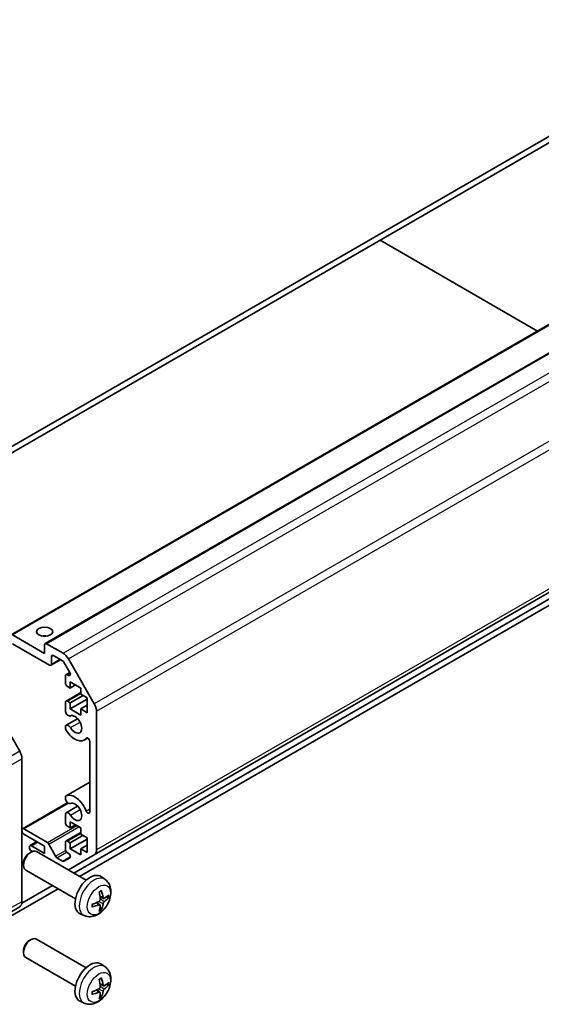
# Model space of a CAD drawing. Units: millimetres. Extents: x 36 to 5571, y 20 to 863.
# Drawn here: x 782 to 879, y 208 to 392 of the extents above; entities that cross this region are included whole.
import ezdxf

# ---------------------------------------------------------------- set-up
doc = ezdxf.new("R2010")
doc.units = ezdxf.units.MM
doc.header["$LTSCALE"] = 2.5
doc.layers.add('Visible (ISO)', color=7, linetype='Continuous', lineweight=35)
doc.layers.add('Visible Narrow (ISO)', color=7, linetype='Continuous', lineweight=25)

msp = doc.modelspace()

# ---------------------------------------------------------------- linework, layer by layer
at = {"layer": 'Visible (ISO)'}
for p, q in [((770.3717, 306.451), (918.5106, 391.979)), ((770.3717, 305.2263), (918.5106, 390.7543)), ((780.3748, 277.0819), (924.6245, 360.3646)), ((786.7387, 275.4489), (930.9885, 358.7316)), ((878.6424, 333.8168), (849.2672, 350.7766)), ((795.9083, 235.9932), (940.1581, 319.2758)), ((792.0823, 232.5799), (923.0361, 308.1861)), ((793.143, 231.9675), (923.0361, 306.9613)), ((780.6248, 277.0571), (786.6352, 273.587)), ((787.5544, 271.4233), (780.6248, 275.4241)), ((786.6352, 273.587), (786.6352, 275.22)), ((786.9887, 275.4241), (790.0799, 273.6395)), ((787.8044, 271.3986), (789.61, 272.441)), ((787.908, 273.0155), (787.908, 271.6274)), ((789.992, 272.2205), (788.2615, 273.2196)), ((791.0799, 272.5838), (795.9083, 264.2207)), ((791.338, 270.0582), (790.242, 271.9566)), ((790.5243, 268.0757), (790.5243, 269.4229)), ((790.6278, 269.6518), (791.3365, 270.0609)), ((790.8778, 269.627), (791.088, 269.5056)), ((791.4081, 267.1571), (790.8778, 267.4633)), ((791.4081, 268.3002), (791.4081, 267.1571)), ((793.388, 267.1571), (791.4081, 268.3002)), ((791.4081, 267.1571), (792.3981, 267.7287)), ((793.388, 266.014), (793.388, 267.1571)), ((790.6278, 264.712), (793.388, 266.3056)), ((791.4081, 264.381), (793.8123, 265.7691)), ((791.4081, 263.2379), (794.5901, 265.0751)), ((794.5901, 265.32), (793.388, 266.014)), ((794.5901, 262.5439), (794.5901, 265.32)), ((781.9784, 255.3498), (777.1489, 263.7147)), ((790.5243, 262.7461), (790.5243, 264.4831)), ((790.8778, 264.6872), (791.4081, 264.381)), ((791.4081, 264.381), (791.4081, 263.2379)), ((791.4081, 263.2379), (793.388, 262.0948)), ((793.388, 263.2379), (794.5901, 263.932)), ((793.388, 263.2379), (794.5901, 262.5439)), ((793.388, 262.0948), (793.388, 263.2379)), ((790.6599, 260.1883), (792.7941, 261.4205)), ((796.3225, 262.8269), (796.3225, 236.9087)), ((790.5242, 259.5949), (790.5243, 260.0147)), ((793.9921, 257.4152), (794.6951, 257.8211)), ((795.0497, 243.997), (795.0497, 257.2083)), ((782.3925, 227.2234), (782.3925, 253.9562)), ((790.6599, 247.0098), (795.0497, 249.5442)), ((790.5243, 246.4162), (790.5242, 246.8361)), ((782.4961, 240.8703), (790.9417, 245.7464)), ((790.6599, 243.8584), (792.7941, 245.0905)), ((790.5243, 241.9478), (790.5243, 243.6847)), ((791.4081, 241.0292), (790.8778, 241.3354)), ((791.4081, 242.1723), (791.4081, 241.0292)), ((793.388, 241.0292), (791.4081, 242.1723)), ((791.4081, 241.0292), (792.3981, 241.6008)), ((793.388, 239.8861), (793.388, 241.0292)), ((782.7461, 240.8455), (787.1835, 238.2836)), ((786.6352, 237.6204), (782.7461, 239.8657)), ((790.6278, 238.5841), (793.388, 240.1777)), ((791.4081, 238.2531), (793.8123, 239.6412)), ((794.5901, 239.1921), (793.388, 239.8861)), ((794.5901, 236.416), (794.5901, 239.1921)), ((783.8067, 237.3346), (783.8067, 237.4979)), ((783.9103, 237.7268), (785.1806, 238.4602)), ((784.1603, 237.702), (786.6352, 236.2731)), ((786.6352, 236.2731), (786.6352, 237.6204)), ((787.4478, 237.994), (788.651, 235.7362)), ((790.5243, 237.008), (790.5243, 238.3552)), ((790.8778, 238.5593), (791.4081, 238.2531)), ((791.4081, 237.11), (794.5901, 238.9472)), ((791.4081, 238.2531), (791.4081, 237.11)), ((793.388, 237.11), (794.5901, 237.8041)), ((783.807, 236.3309), (784.1108, 236.5062)), ((784.3416, 236.6175), (784.1603, 236.7222)), ((794.3884, 231.2485), (785.1105, 236.6051)), ((788.9153, 235.4466), (789.992, 234.825)), ((790.242, 234.8002), (791.338, 235.433)), ((791.088, 236.2742), (790.8778, 236.3956)), ((795.9083, 235.9932), (791.0799, 233.2055)), ((791.4081, 237.11), (793.388, 235.967)), ((793.388, 237.11), (794.5901, 236.416)), ((793.388, 235.967), (793.388, 237.11)), ((782.6962, 234.4069), (782.6962, 234.0562)), ((792.3884, 227.7844), (783.1105, 233.141)), ((797.94, 231.3917), (797.2403, 231.9025)), ((782.3747, 226.9752), (788.0823, 230.2705)), ((775.1607, 221.5854), (789.143, 229.6581)), ((797.6406, 227.8552), (796.9732, 228.1506)), ((777.1489, 223.5197), (781.9784, 226.3079)), ((796.9532, 226.6645), (796.3637, 227.0948)), ((794.0402, 224.6369), (793.248, 224.9875)), ((783.807, 220.001), (784.1108, 220.1763)), ((794.3884, 214.9185), (785.1105, 220.2752)), ((782.6962, 218.077), (782.6962, 217.7262)), ((792.3884, 211.4544), (783.1105, 216.8111)), ((797.94, 215.0618), (797.2403, 215.5725)), ((797.6406, 211.5252), (796.9732, 211.8206)), ((796.9532, 210.3346), (796.3637, 210.7649)), ((794.0402, 208.307), (793.248, 208.6576))]:
    msp.add_line(p, q, dxfattribs=at)
msp.add_ellipse((786.6352, 277.6695), major_axis=(1.5, 0), ratio=0.57735027, dxfattribs=at)
for centre, major_axis, ratio, start_param, end_param in [((786.6352, 276.0365), (-1.5, 0), 0.57735027, 4.37255207, 5.05222589), ((786.9887, 275.0159), (-0.25, 0.433), 0.57735027, 5.49778714, 7.06858347), ((788.2615, 272.8114), (-0.25, 0.433), 0.57735027, 5.49778714, 7.06858347), ((789.992, 271.8123), (-0.25, 0.433), 0.57735027, 4.71238898, 5.49778714), ((790.0799, 272.0065), (1, -1.7321), 0.57735027, 1.57079633, 2.35619449), ((787.5544, 271.8316), (0.25, -0.433), 0.57735027, 5.49778714, 7.06858347), ((790.8778, 269.2188), (-0.25, 0.433), 0.57735027, 5.49778714, 7.06858347), ((791.088, 269.9139), (0.25, -0.433), 0.57735027, 5.49778714, 7.85398163), ((790.8778, 267.8716), (-0.25, 0.433), 0.57735027, 0.78539816, 2.35619449), ((790.8778, 264.279), (-0.25, 0.433), 0.57735027, 5.49778714, 7.06858347), ((794.9083, 263.6434), (1, -1.7321), 0.57735027, 0.78539816, 1.57079633), ((791.0599, 262.6468), (0.4, -0.6928), 0.57735027, 4.25413361, 6.23221797), ((792.292, 260.3598), (0.9, -1.5588), 0.57735027, 4.76335631, 9.37381063), ((791.0599, 259.4955), (-0.4001, 0.6929), 0.57735027, 1.11254095, 1.62176366), ((791.0599, 259.4955), (-0.4, 0.6928), 0.57735027, 4.76335631, 6.74144068), ((792.292, 260.3598), (1.7001, -2.9446), 0.57735027, 4.76335631, 6.55684369), ((794.6964, 257.4123), (-0.2499, 0.4328), 0.57735027, 3.92699082, 6.55684369), ((780.9781, 254.7723), (-1, 1.7321), 0.57752615, 3.92714311, 4.71238898), ((791.0599, 246.3168), (-0.4001, 0.6929), 0.57735027, 6.23221797, 6.74144068), ((792.292, 244.0299), (-1.7001, 2.9446), 0.57735027, 4.43873059, 6.23221797), ((791.0599, 246.3168), (0.4, -0.6928), 0.57735027, 4.25413361, 6.23221797), ((792.292, 244.0299), (0.9, -1.5588), 0.57735027, 4.76335631, 9.37381063), ((791.0599, 243.1656), (-0.4, 0.6928), 0.57735027, 4.76335631, 6.74144068), ((794.6964, 244.201), (0.2499, -0.4328), 0.57735027, 4.43873059, 7.06858347), ((782.7461, 240.4373), (-0.25, 0.433), 0.57735027, 5.49778714, 7.06858347), ((790.8778, 241.7437), (-0.25, 0.433), 0.57735027, 0.78539816, 2.35619449), ((782.7461, 240.274), (-0.25, 0.433), 0.57735027, 0.78539816, 2.35619449), ((784.1603, 237.2938), (-0.25, 0.433), 0.57735027, 5.49778714, 7.06858347), ((784.1603, 237.1305), (-0.25, 0.433), 0.57735027, 0.78539816, 2.35619449), ((787.1835, 237.8753), (0.25, -0.433), 0.57735027, 1.5120405, 2.35619449), ((790.8778, 238.1511), (-0.25, 0.433), 0.57735027, 5.49778714, 7.06858347), ((784.1105, 234.873), (-1, -1.7321), 0.57735027, 3.14159265, 6.28318531), ((783.8067, 235.0484), (-0.7853, -1.3602), 0.57735027, 3.92675802, 5.49801994), ((788.9153, 235.8549), (0.25, -0.433), 0.57735027, 4.65363316, 5.49778714), ((790.8778, 236.8039), (-0.25, 0.433), 0.57735027, 0.78539816, 2.35619449), ((791.088, 235.866), (0.25, -0.433), 0.57735027, 0, 2.35619449), ((794.9083, 237.7252), (1, -1.7321), 0.57735027, 0, 0.78539816), ((789.992, 235.2332), (0.25, -0.433), 0.57735027, 5.49778714, 6.28318531), ((790.0799, 234.9375), (1, -1.7321), 0.57735027, 6.24175624, 6.28318531), ((795.1204, 228.5164), (-2, -3.4641), 0.57735027, 3.0796893, 6.34508866), ((792.8237, 229.9506), (2.5666, -5.9702), 0.55353421, 0.95931878, 1.19830308), ((792.6262, 229.8366), (-3.9094, 5.191), 0.59526289, 3.96282307, 4.20180736), ((792.7199, 229.7825), (-6.4957, -0.1911), 0.49462411, 2.44776077, 2.68674507), ((792.7199, 230.0106), (6.4948, -0.2196), 0.65417299, 5.62601221, 5.86499651), ((780.9781, 228.0405), (1.0003, -1.7326), 0.57717444, 0, 0.78524587), ((792.73, 229.7884), (-6.4536, -0.7624), 0.55353421, 1.94328958, 2.18227387), ((792.73, 230.0164), (6.4503, -0.7902), 0.59526289, 5.2229706, 5.46195489), ((792.8237, 229.9623), (3.0824, -5.721), 0.49462411, 0.45484759, 0.69383188), ((792.6262, 229.8483), (-3.4375, 5.5149), 0.65417299, 3.55978145, 3.79876575), ((784.1105, 218.5431), (-1, -1.7321), 0.57735027, 3.14159265, 6.28318531), ((783.8067, 218.7185), (-0.7853, -1.3602), 0.57735027, 3.92675802, 5.49801994), ((795.1204, 212.1865), (-2, -3.4641), 0.57735027, 3.0796893, 6.34508866), ((792.8237, 213.6207), (2.5666, -5.9702), 0.55353421, 0.95931878, 1.19830308), ((792.6262, 213.5067), (-3.9094, 5.191), 0.59526289, 3.96282307, 4.20180736), ((792.7199, 213.4526), (-6.4957, -0.1911), 0.49462411, 2.44776077, 2.68674507), ((792.7199, 213.6806), (6.4948, -0.2196), 0.65417299, 5.62601221, 5.86499651), ((792.73, 213.4585), (-6.4536, -0.7624), 0.55353421, 1.94328958, 2.18227387), ((792.73, 213.6865), (6.4503, -0.7902), 0.59526289, 5.2229706, 5.46195489), ((792.8237, 213.6324), (3.0824, -5.721), 0.49462411, 0.45484759, 0.69383188), ((792.6262, 213.5184), (-3.4375, 5.5149), 0.65417299, 3.55978145, 3.79876575)]:
    msp.add_ellipse(centre, major_axis=major_axis, ratio=ratio, start_param=start_param, end_param=end_param, dxfattribs=at)
for points, knots in [([(797.94, 231.3917), (798.1658, 231.2269), (798.3576, 231.0243), (798.6776, 230.5614), (798.7953, 230.2986), (798.9728, 229.7039), (799.0095, 229.3722), (799.0023, 228.6392), (798.9344, 228.2403), (798.7021, 227.4472), (798.5318, 227.0544), (798.1105, 226.3205), (797.8605, 225.979), (797.2843, 225.3651), (796.9578, 225.0925), (796.2339, 224.6698), (795.8378, 224.5111), (795.0636, 224.4096), (794.708, 224.4233), (794.2502, 224.5529), (794.1438, 224.5911), (794.0402, 224.6369)], [5.5596905, 5.5596905, 5.5596905, 5.5596905, 5.76465035, 5.76465035, 5.99724023, 5.99724023, 6.29459763, 6.29459763, 6.66985758, 6.66985758, 7.06428247, 7.06428247, 7.45411883, 7.45411883, 7.84838663, 7.84838663, 8.22269251, 8.22269251, 8.4943548, 8.4943548, 8.57747644, 8.57747644, 8.57747644, 8.57747644]), ([(796.8495, 229.0296), (796.8647, 229.0404), (796.8799, 229.0509), (796.9216, 229.0789), (796.9481, 229.0958), (797.001, 229.128), (797.0274, 229.1432), (797.0799, 229.1719), (797.1061, 229.1854), (797.1582, 229.2105), (797.1842, 229.2222), (797.2099, 229.233)], [4.599557922, 4.599557922, 4.599557922, 4.599557922, 4.630897721, 4.630897721, 4.685414191, 4.685414191, 4.739930661, 4.739930661, 4.794447131, 4.794447131, 4.848963601, 4.848963601, 4.848963601, 4.848963601]), ([(797.2326, 229.3302), (797.2368, 229.3176), (797.2395, 229.3039), (797.2405, 229.2804), (797.2384, 229.267), (797.2303, 229.2486), (797.223, 229.2401), (797.2134, 229.2346), (797.2117, 229.2337), (797.2099, 229.233)], [0.0145600729, 0.0145600729, 0.0145600729, 0.0145600729, 0.0187226824, 0.0187226824, 0.0234298311, 0.0234298311, 0.0280690561, 0.0280690561, 0.028985175, 0.028985175, 0.028985175, 0.028985175]), ([(798.5966, 228.0845), (798.5905, 228.0761), (798.5811, 228.0676), (798.5602, 228.0543), (798.5446, 228.0477), (798.5158, 228.0404), (798.4976, 228.0384), (798.4697, 228.039), (798.4554, 228.0408), (798.4429, 228.0438)], [0.0145600729, 0.0145600729, 0.0145600729, 0.0145600729, 0.0187226824, 0.0187226824, 0.0234298311, 0.0234298311, 0.0280690561, 0.0280690561, 0.0318101771, 0.0318101771, 0.0318101771, 0.0318101771]), ([(795.5446, 226.3487), (795.5449, 226.3467), (795.545, 226.3448), (795.545, 226.3337), (795.5413, 226.3231), (795.5294, 226.3069), (795.5189, 226.2984), (795.498, 226.2876), (795.4847, 226.283), (795.4718, 226.2804)], [0.0455535579, 0.0455535579, 0.0455535579, 0.0455535579, 0.0464696768, 0.0464696768, 0.0511089018, 0.0511089018, 0.0558160505, 0.0558160505, 0.05997866, 0.05997866, 0.05997866, 0.05997866]), ([(795.5446, 226.3487), (795.5411, 226.3763), (795.5383, 226.4046), (795.534, 226.4623), (795.5325, 226.4917), (795.5311, 226.5516), (795.5311, 226.582), (795.5325, 226.6439), (795.5339, 226.6753), (795.5373, 226.7254), (795.5388, 226.7438), (795.5405, 226.7624)], [3.005018033, 3.005018033, 3.005018033, 3.005018033, 3.059534503, 3.059534503, 3.114050973, 3.114050973, 3.168567443, 3.168567443, 3.223083913, 3.223083913, 3.254423712, 3.254423712, 3.254423712, 3.254423712]), ([(797.003, 227.6865), (797.0043, 227.65), (796.9992, 227.6083), (796.9755, 227.5257), (796.9567, 227.4848), (796.9125, 227.4141), (796.8841, 227.3797), (796.8295, 227.3312), (796.8048, 227.314), (796.7804, 227.3011)], [-0.203600879, -0.203600879, -0.203600879, -0.203600879, -0.1911011005, -0.1911011005, -0.178601322, -0.178601322, -0.1660772077, -0.1660772077, -0.1569242728, -0.1569242728, -0.1569242728, -0.1569242728]), ([(796.7804, 226.6675), (796.8127, 226.6806), (796.8463, 226.6881), (796.9059, 226.6875), (796.932, 226.6794), (796.9711, 226.652), (796.9867, 226.6309), (797.0014, 226.5848), (797.004, 226.5624), (797.003, 226.539)], [-0.2036008625, -0.2036008625, -0.2036008625, -0.2036008625, -0.191101084, -0.191101084, -0.1786013054, -0.1786013054, -0.1660771911, -0.1660771911, -0.1569242563, -0.1569242563, -0.1569242563, -0.1569242563]), ([(797.7742, 227.8748), (797.748, 227.8582), (797.7197, 227.8476), (797.6666, 227.8445), (797.6419, 227.8518), (797.6019, 227.8798), (797.5839, 227.9022), (797.5619, 227.9525), (797.5553, 227.9772), (797.5516, 228.0033)], [-0.2036008625, -0.2036008625, -0.2036008625, -0.2036008625, -0.191101084, -0.191101084, -0.1786013054, -0.1786013054, -0.1660771911, -0.1660771911, -0.1569242563, -0.1569242563, -0.1569242563, -0.1569242563]), ([(797.5516, 226.8558), (797.5565, 226.8888), (797.5667, 226.9274), (797.5971, 227.0062), (797.6171, 227.0464), (797.6604, 227.1176), (797.6865, 227.1534), (797.7338, 227.2061), (797.7544, 227.2256), (797.7742, 227.2413)], [-0.203600879, -0.203600879, -0.203600879, -0.203600879, -0.1911011005, -0.1911011005, -0.178601322, -0.178601322, -0.1660772077, -0.1660772077, -0.1569242728, -0.1569242728, -0.1569242728, -0.1569242728]), ([(797.191, 225.8754), (797.1998, 225.8661), (797.2085, 225.8546), (797.223, 225.8307), (797.2303, 225.8139), (797.2384, 225.7854), (797.2405, 225.7686), (797.2395, 225.7439), (797.2368, 225.7314), (797.2326, 225.7219)], [0.0427285558, 0.0427285558, 0.0427285558, 0.0427285558, 0.0464696768, 0.0464696768, 0.0511089018, 0.0511089018, 0.0558160505, 0.0558160505, 0.05997866, 0.05997866, 0.05997866, 0.05997866]), ([(797.94, 215.0618), (798.1658, 214.897), (798.3576, 214.6944), (798.6776, 214.2315), (798.7953, 213.9686), (798.9728, 213.374), (799.0095, 213.0423), (799.0023, 212.3093), (798.9344, 211.9103), (798.7021, 211.1173), (798.5318, 210.7245), (798.1105, 209.9905), (797.8605, 209.6491), (797.2843, 209.0351), (796.9578, 208.7626), (796.2339, 208.3399), (795.8378, 208.1812), (795.0636, 208.0796), (794.708, 208.0934), (794.2502, 208.223), (794.1438, 208.2611), (794.0402, 208.307)], [5.5596905, 5.5596905, 5.5596905, 5.5596905, 5.76465035, 5.76465035, 5.99724023, 5.99724023, 6.29459763, 6.29459763, 6.66985758, 6.66985758, 7.06428247, 7.06428247, 7.45411883, 7.45411883, 7.84838663, 7.84838663, 8.22269251, 8.22269251, 8.4943548, 8.4943548, 8.57747644, 8.57747644, 8.57747644, 8.57747644]), ([(796.8495, 212.6997), (796.8647, 212.7105), (796.8799, 212.721), (796.9216, 212.749), (796.9481, 212.7659), (797.001, 212.7981), (797.0274, 212.8133), (797.0799, 212.842), (797.1061, 212.8554), (797.1582, 212.8806), (797.1842, 212.8923), (797.2099, 212.903)], [4.599557922, 4.599557922, 4.599557922, 4.599557922, 4.630897721, 4.630897721, 4.685414191, 4.685414191, 4.739930661, 4.739930661, 4.794447131, 4.794447131, 4.848963601, 4.848963601, 4.848963601, 4.848963601]), ([(797.2326, 213.0003), (797.2368, 212.9877), (797.2395, 212.9739), (797.2405, 212.9504), (797.2384, 212.9371), (797.2303, 212.9186), (797.223, 212.9102), (797.2134, 212.9046), (797.2117, 212.9038), (797.2099, 212.903)], [0.0145600729, 0.0145600729, 0.0145600729, 0.0145600729, 0.0187226824, 0.0187226824, 0.0234298311, 0.0234298311, 0.0280690561, 0.0280690561, 0.028985175, 0.028985175, 0.028985175, 0.028985175]), ([(797.7742, 211.5449), (797.748, 211.5283), (797.7197, 211.5177), (797.6666, 211.5145), (797.6419, 211.5219), (797.6019, 211.5498), (797.5839, 211.5723), (797.5619, 211.6226), (797.5553, 211.6473), (797.5516, 211.6734)], [-0.2036008625, -0.2036008625, -0.2036008625, -0.2036008625, -0.191101084, -0.191101084, -0.1786013054, -0.1786013054, -0.1660771911, -0.1660771911, -0.1569242563, -0.1569242563, -0.1569242563, -0.1569242563]), ([(798.5966, 211.7546), (798.5905, 211.7462), (798.5811, 211.7376), (798.5602, 211.7243), (798.5446, 211.7178), (798.5158, 211.7105), (798.4976, 211.7085), (798.4697, 211.7091), (798.4554, 211.7109), (798.4429, 211.7139)], [0.0145600729, 0.0145600729, 0.0145600729, 0.0145600729, 0.0187226824, 0.0187226824, 0.0234298311, 0.0234298311, 0.0280690561, 0.0280690561, 0.0318101771, 0.0318101771, 0.0318101771, 0.0318101771]), ([(795.5446, 210.0187), (795.5449, 210.0168), (795.545, 210.0149), (795.545, 210.0038), (795.5413, 209.9932), (795.5294, 209.977), (795.5189, 209.9685), (795.498, 209.9576), (795.4847, 209.9531), (795.4718, 209.9504)], [0.0455535579, 0.0455535579, 0.0455535579, 0.0455535579, 0.0464696768, 0.0464696768, 0.0511089018, 0.0511089018, 0.0558160505, 0.0558160505, 0.05997866, 0.05997866, 0.05997866, 0.05997866]), ([(795.5446, 210.0187), (795.5411, 210.0464), (795.5383, 210.0747), (795.534, 210.1324), (795.5325, 210.1618), (795.5311, 210.2217), (795.5311, 210.2521), (795.5325, 210.314), (795.5339, 210.3454), (795.5373, 210.3955), (795.5388, 210.4139), (795.5405, 210.4325)], [3.005018033, 3.005018033, 3.005018033, 3.005018033, 3.059534503, 3.059534503, 3.114050973, 3.114050973, 3.168567443, 3.168567443, 3.223083913, 3.223083913, 3.254423712, 3.254423712, 3.254423712, 3.254423712]), ([(797.003, 211.3566), (797.0043, 211.32), (796.9992, 211.2784), (796.9755, 211.1958), (796.9567, 211.1549), (796.9125, 211.0842), (796.8841, 211.0498), (796.8295, 211.0013), (796.8048, 210.9841), (796.7804, 210.9711)], [-0.203600879, -0.203600879, -0.203600879, -0.203600879, -0.1911011005, -0.1911011005, -0.178601322, -0.178601322, -0.1660772077, -0.1660772077, -0.1569242728, -0.1569242728, -0.1569242728, -0.1569242728]), ([(796.7804, 210.3376), (796.8127, 210.3506), (796.8463, 210.3582), (796.9059, 210.3576), (796.932, 210.3495), (796.9711, 210.322), (796.9867, 210.3009), (797.0014, 210.2548), (797.004, 210.2325), (797.003, 210.2091)], [-0.2036008625, -0.2036008625, -0.2036008625, -0.2036008625, -0.191101084, -0.191101084, -0.1786013054, -0.1786013054, -0.1660771911, -0.1660771911, -0.1569242563, -0.1569242563, -0.1569242563, -0.1569242563]), ([(797.5516, 210.5259), (797.5565, 210.5589), (797.5667, 210.5975), (797.5971, 210.6763), (797.6171, 210.7165), (797.6604, 210.7877), (797.6865, 210.8234), (797.7338, 210.8762), (797.7544, 210.8957), (797.7742, 210.9113)], [-0.203600879, -0.203600879, -0.203600879, -0.203600879, -0.1911011005, -0.1911011005, -0.178601322, -0.178601322, -0.1660772077, -0.1660772077, -0.1569242728, -0.1569242728, -0.1569242728, -0.1569242728]), ([(797.191, 209.5454), (797.1998, 209.5362), (797.2085, 209.5247), (797.223, 209.5008), (797.2303, 209.484), (797.2384, 209.4555), (797.2405, 209.4387), (797.2395, 209.4139), (797.2368, 209.4015), (797.2326, 209.392)], [0.0427285558, 0.0427285558, 0.0427285558, 0.0427285558, 0.0464696768, 0.0464696768, 0.0511089018, 0.0511089018, 0.0558160505, 0.0558160505, 0.05997866, 0.05997866, 0.05997866, 0.05997866])]:
    msp.add_open_spline(points, degree=3, knots=knots, dxfattribs=at)
for points, weights in [([(798.1272, 228.1206), (798.2792, 228.0836), (798.4429, 228.0438)], [1.08273581423, 1.07755563664, 1.07090462709]), ([(797.191, 225.8754), (797.0746, 225.9973), (796.9666, 226.1104)], [1.07090462707, 1.07755563662, 1.08273581421]), ([(798.1272, 211.7907), (798.2792, 211.7537), (798.4429, 211.7139)], [1.08273581423, 1.07755563664, 1.07090462709]), ([(797.191, 209.5454), (797.0746, 209.6673), (796.9666, 209.7805)], [1.07090462707, 1.07755563662, 1.08273581421])]:
    msp.add_rational_spline(points, weights, degree=2, dxfattribs=at)
at = {"layer": 'Visible Narrow (ISO)'}
for p, q in [((780.6248, 277.0571), (924.8745, 360.3398)), ((786.9887, 275.4241), (931.2385, 358.7068)), ((790.0799, 273.6395), (934.3297, 356.9221)), ((791.0799, 272.5838), (935.3297, 355.8665)), ((940.1581, 347.5034), (795.9083, 264.2207)), ((796.3225, 262.8269), (940.5723, 346.1095)), ((940.5723, 320.1914), (796.3225, 236.9087)), ((787.908, 273.0155), (788.2615, 273.2196)), ((787.908, 271.6274), (789.4636, 272.5256)), ((790.8778, 269.627), (791.3992, 269.9281)), ((791.088, 269.5056), (791.4416, 269.7098)), ((790.8778, 264.6872), (793.388, 266.1365)), ((791.439, 259.7614), (793.2367, 260.7993)), ((794.3883, 257.79), (794.5233, 257.868)), ((781.9784, 255.3498), (773.0472, 250.1934)), ((773.4717, 248.8057), (782.3925, 253.9562)), ((790.6808, 247.0206), (795.0497, 249.543)), ((782.7461, 240.8455), (791.0758, 245.6547)), ((791.439, 243.4315), (793.2367, 244.4694)), ((794.3883, 244.1791), (795.0497, 244.561)), ((787.1835, 238.2836), (792.6636, 241.4475)), ((787.4478, 237.994), (793.0465, 241.2264)), ((790.8778, 238.5593), (793.388, 240.0086)), ((784.1603, 237.702), (785.327, 238.3756)), ((788.651, 235.7362), (790.5519, 236.8337)), ((788.9153, 235.4466), (790.7445, 236.5027)), ((789.992, 234.825), (791.4416, 235.6619)), ((797.5516, 228.0033), (796.9596, 228.2874)), ((773.0472, 221.5054), (781.9784, 226.3079)), ((782.3925, 227.2234), (773.4717, 222.4264)), ((796.7804, 226.6675), (796.2383, 227.0382)), ((797.5516, 226.8558), (796.7134, 227.2659)), ((797.7742, 227.2413), (796.9999, 227.7621)), ((797.5516, 211.6734), (796.9596, 211.9575)), ((796.7804, 210.3376), (796.2383, 210.7083)), ((797.5516, 210.5259), (796.7134, 210.936)), ((797.7742, 210.9113), (796.9999, 211.4322))]:
    msp.add_line(p, q, dxfattribs=at)
for centre, major_axis, start_param, end_param in [((795.8692, 228.0841), (1.9537, 3.3839), 6.22128195, 9.48668132), ((797.0342, 227.4115), (-1.1137, -1.9289), 3.80068814, 4.05329349), ((796.9907, 227.4366), (-1.0366, -1.7954), 2.21917021, 2.42536283), ((797.0342, 227.4115), (1.1137, 1.9289), 5.37148447, 5.62408982), ((797.0342, 227.4115), (-1.1137, -1.9289), 5.37148447, 5.62408982), ((797.0342, 227.4115), (1.1137, 1.9289), 3.80068814, 4.05329349), ((796.9907, 227.4366), (-1.0366, -1.7954), 0.71622982, 0.92242245), ((795.8692, 211.7542), (1.9537, 3.3839), 6.22128195, 9.48668132), ((797.0342, 211.0816), (-1.1137, -1.9289), 3.80068814, 4.05329349), ((796.9907, 211.1067), (-1.0366, -1.7954), 2.21917021, 2.42536283), ((797.0342, 211.0816), (1.1137, 1.9289), 5.37148447, 5.62408982), ((797.0342, 211.0816), (-1.1137, -1.9289), 5.37148447, 5.62408982), ((797.0342, 211.0816), (1.1137, 1.9289), 3.80068814, 4.05329349), ((796.9907, 211.1067), (-1.0366, -1.7954), 0.71622982, 0.92242245)]:
    msp.add_ellipse(centre, major_axis=major_axis, ratio=0.57735027, start_param=start_param, end_param=end_param, dxfattribs=at)
for centre in [(796.768, 227.5652), (796.768, 211.2353)]:
    msp.add_ellipse(centre, major_axis=(-1.5344, -2.6577), ratio=0.57735027, dxfattribs=at)

doc.saveas('drawing.dxf')
